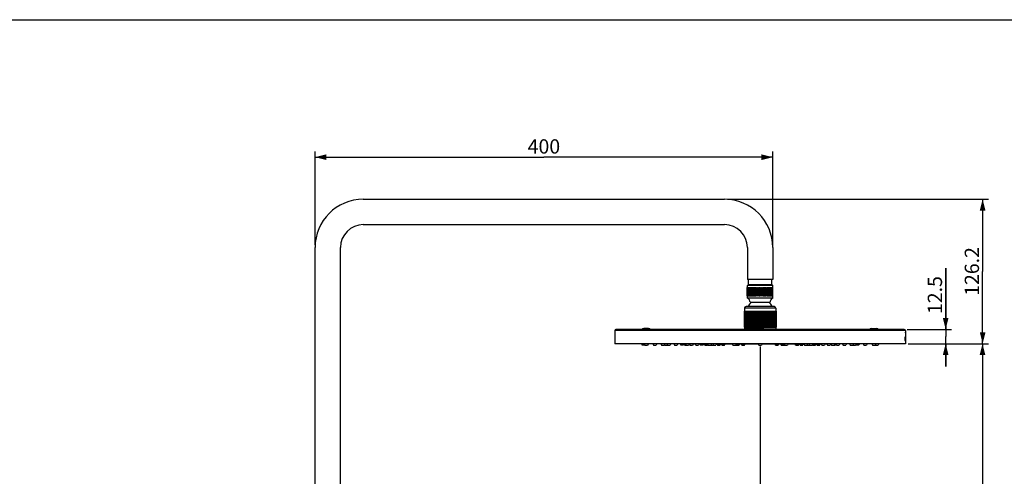
# Model space of a CAD drawing. Units: millimetres. Extents: x 0 to 420, y 0 to 594.
# Drawn here: x 141 to 313, y 514 to 594 of the extents above; entities that cross this region are included whole.
import ezdxf

# ---------------------------------------------------------------- set-up
doc = ezdxf.new("R2010")
doc.units = ezdxf.units.MM
doc.header["$LTSCALE"] = 38.72
doc.layers.get('0').update_dxf_attribs({"linetype": 'CONTINUOUS'})
doc.layers.add('02___PRT_ALL_AXES', color=7, linetype='CONTINUOUS')
doc.layers.add('03___PRT_ALL_CURVES', color=7, linetype='CONTINUOUS')
doc.styles.get("Standard").update_dxf_attribs({"font": 'txt', "width": 0.8})
doc.dimstyles.new('DIMSTYLE_1', dxfattribs={"dimtxt": 2.5, "dimasz": 2, "dimexe": 0.18, "dimexo": 0.0625, "dimgap": 0.09, "dimtad": 1, "dimlfac": 5, "dimdsep": 46, "dimtxsty": 'Standard', "dimblk": '_FILLED', "dimblk1": '_FILLED', "dimblk2": '_FILLED', "dimcen": 0.09, "dimclrt": 5, "dimadec": 0, "dimazin": 0, "dimtp": 0.01, "dimtm": 0.01, "dimtfac": 1, "dimtofl": 0, "dimtmove": 0, "dimatfit": 3, "dimldrblk": '_FILLED', "dimfxl": 0, "dimtolj": 1, "dimarcsym": 0})
doc.dimstyles.new('DIMSTYLE_2', dxfattribs={"dimtxt": 2.5, "dimasz": 2, "dimexe": 0.18, "dimexo": 0.0625, "dimgap": 0.09, "dimtad": 1, "dimdec": 1, "dimlfac": 5, "dimdsep": 46, "dimtxsty": 'Standard', "dimblk": '_FILLED', "dimblk1": '_FILLED', "dimblk2": '_FILLED', "dimcen": 0.09, "dimclrt": 5, "dimadec": 0, "dimazin": 0, "dimtfac": 1, "dimtdec": 1, "dimtofl": 0, "dimtmove": 0, "dimatfit": 3, "dimldrblk": '_FILLED', "dimfxl": 0, "dimtolj": 1, "dimarcsym": 0})

# ---------------------------------------------------------------- blocks, each defined once
blk = doc.blocks.new('_FILLED')
at = {"color": 0, "linetype": 'ByBlock'}
blk.add_solid([(0, 0), (-1, 0.25), (-1, -0.25)], dxfattribs=at)
blk = doc.blocks.new('*D13')
at = {"color": 2, "linetype": 'Continuous'}
for p, q in [((192.79, 554.7), (192.79, 570.98)), ((192.79, 569.98), (232.79, 569.98)), ((272.79, 569.98), (232.79, 569.98)), ((272.79, 554.7), (272.79, 570.98))]:
    blk.add_line(p, q, dxfattribs=at)
at = {"color": 2, "linetype": 'Continuous', "xscale": 2, "yscale": 2, "zscale": 2, "rotation": 180}
blk.add_blockref('_FILLED', (192.79, 569.98), dxfattribs=at)
at = {"color": 2, "linetype": 'Continuous', "xscale": 2, "yscale": 2, "zscale": 2}
blk.add_blockref('_FILLED', (272.79, 569.98), dxfattribs=at)
at = {"color": 5, "linetype": 'Continuous', "insert": (232.79, 573.11), "char_height": 2.5, "width": 6, "attachment_point": 2, "line_spacing_factor": 0.9}
blk.add_mtext('400', dxfattribs=at)
blk = doc.blocks.new('*D14')
at = {"color": 2, "linetype": 'Continuous'}
for p, q in [((303, 539.9), (303, 550.58)), ((303, 550.58), (303, 538.65)), ((296.27, 539.9), (304, 539.9)), ((303, 533.4), (303, 538.65)), ((296.47, 537.4), (304, 537.4)), ((303, 537.4), (303, 533.4))]:
    blk.add_line(p, q, dxfattribs=at)
at = {"color": 2, "linetype": 'Continuous', "xscale": 2, "yscale": 2, "zscale": 2}
for p, rotation in [((303, 539.9), 270), ((303, 537.4), 90)]:
    blk.add_blockref('_FILLED', p, dxfattribs=dict(at, rotation=rotation))
at = {"color": 5, "linetype": 'Continuous', "insert": (299.87, 542.58), "char_height": 2.5, "width": 8, "attachment_point": 1, "rotation": 90, "line_spacing_factor": 0.9}
blk.add_mtext('12.5', dxfattribs=at)
blk = doc.blocks.new('*D15')
at = {"color": 2, "linetype": 'Continuous'}
for p, q in [((264.85, 562.64), (310.46, 562.64)), ((309.46, 562.64), (309.46, 550.02)), ((309.46, 537.4), (309.46, 550.02)), ((296.47, 537.4), (310.46, 537.4))]:
    blk.add_line(p, q, dxfattribs=at)
at = {"color": 2, "linetype": 'Continuous', "xscale": 2, "yscale": 2, "zscale": 2}
for p, rotation in [((309.46, 562.64), 90), ((309.46, 537.4), 270)]:
    blk.add_blockref('_FILLED', p, dxfattribs=dict(at, rotation=rotation))
at = {"color": 5, "linetype": 'Continuous', "insert": (306.33, 550.02), "char_height": 2.5, "width": 10, "attachment_point": 2, "rotation": 90, "line_spacing_factor": 0.9}
blk.add_mtext('126.2', dxfattribs=at)
blk = doc.blocks.new('*D16')
at = {"color": 2, "linetype": 'Continuous'}
for p, q in [((270.57, 536.9), (270.57, 274.75)), ((179.07, 299.95), (179.07, 274.75)), ((179.07, 275.75), (224.82, 275.75)), ((270.57, 275.75), (224.82, 275.75))]:
    blk.add_line(p, q, dxfattribs=at)
at = {"color": 2, "linetype": 'Continuous', "xscale": 2, "yscale": 2, "zscale": 2, "rotation": 180}
blk.add_blockref('_FILLED', (179.07, 275.75), dxfattribs=at)
at = {"color": 2, "linetype": 'Continuous', "xscale": 2, "yscale": 2, "zscale": 2}
blk.add_blockref('_FILLED', (270.57, 275.75), dxfattribs=at)
at = {"color": 5, "linetype": 'Continuous', "insert": (224.82, 278.87), "char_height": 2.5, "width": 10, "attachment_point": 2, "line_spacing_factor": 0.9}
blk.add_mtext('457.5', dxfattribs=at)
blk = doc.blocks.new('*D17')
at = {"color": 2, "linetype": 'Continuous'}
for p, q in [((296.47, 537.4), (310.44, 537.4)), ((309.44, 537.4), (309.44, 422)), ((309.44, 306.6), (309.44, 422)), ((201.07, 306.6), (310.44, 306.6))]:
    blk.add_line(p, q, dxfattribs=at)
at = {"color": 2, "linetype": 'Continuous', "xscale": 2, "yscale": 2, "zscale": 2}
for p, rotation in [((309.44, 537.4), 90), ((309.44, 306.6), 270)]:
    blk.add_blockref('_FILLED', p, dxfattribs=dict(at, rotation=rotation))
at = {"color": 5, "linetype": 'Continuous', "insert": (306.32, 422), "char_height": 2.5, "width": 8, "attachment_point": 2, "rotation": 90, "line_spacing_factor": 0.9}
blk.add_mtext('1154', dxfattribs=at)

msp = doc.modelspace()

# ---------------------------------------------------------------- linework, layer by layer
at = {"color": 7, "linetype": 'Continuous'}
for p, q in [((0, 594), (420, 594)), ((201.2333, 562.6398), (264.3533, 562.6398)), ((201.2333, 558.1998), (264.3533, 558.1998)), ((192.7933, 496.4498), (192.7933, 554.1998)), ((197.2333, 496.4498), (197.2333, 554.1998)), ((268.3533, 554.1998), (268.3533, 548.6398)), ((272.7933, 554.1998), (272.7933, 548.6398)), ((268.3241, 545.7398), (268.3241, 547.2398)), ((268.3241, 547.2398), (268.5399, 547.2398)), ((268.3302, 545.7398), (268.3302, 547.2398)), ((268.3427, 545.7398), (268.3427, 547.2398)), ((272.7933, 548.6398), (268.3533, 548.6398)), ((268.3608, 545.7398), (268.3608, 547.2398)), ((268.4333, 547.6398), (268.3733, 547.5798)), ((268.3733, 547.2398), (268.3733, 547.5798)), ((272.7733, 547.5798), (268.3733, 547.5798)), ((268.3858, 545.7398), (268.3858, 547.2398)), ((268.4157, 545.7398), (268.4157, 547.2398)), ((272.7133, 547.6398), (268.4334, 547.6398)), ((268.4528, 545.7398), (268.4528, 547.2398)), ((268.4942, 545.7398), (268.4942, 547.2398)), ((268.5233, 547.7398), (268.5233, 548.6398)), ((268.5233, 547.7398), (272.6233, 547.7398)), ((268.5399, 545.7398), (268.5399, 547.2398)), ((268.543, 545.7398), (268.543, 547.2398)), ((268.543, 547.2398), (268.6388, 547.2398)), ((268.5955, 545.7398), (268.5955, 547.2398)), ((268.6388, 545.7398), (268.6388, 547.2398)), ((268.6473, 547.6398), (268.6733, 547.7398)), ((268.6555, 545.7398), (268.6555, 547.2398)), ((268.6555, 547.2398), (268.7589, 547.2398)), ((268.7184, 545.7398), (268.7184, 547.2398)), ((268.7589, 545.7398), (268.7589, 547.2398)), ((268.789, 545.7398), (268.789, 547.2398)), ((268.789, 547.2398), (268.8989, 547.2398)), ((268.8617, 545.7398), (268.8617, 547.2398)), ((268.8989, 545.7398), (268.8989, 547.2398)), ((268.942, 545.7398), (268.942, 547.2398)), ((268.942, 547.2398), (269.0572, 547.2398)), ((269.0238, 545.7398), (269.0238, 547.2398)), ((269.0572, 545.7398), (269.0572, 547.2398)), ((269.1129, 545.7398), (269.1129, 547.2398)), ((269.1129, 547.2398), (269.2322, 547.2398)), ((269.2028, 545.7398), (269.2028, 547.2398)), ((269.2322, 545.7398), (269.2322, 547.2398)), ((269.2998, 545.7398), (269.2998, 547.2398)), ((269.2998, 547.2398), (269.4218, 547.2398)), ((269.3968, 545.7398), (269.3968, 547.2398)), ((269.4218, 545.7398), (269.4218, 547.2398)), ((269.5007, 545.7398), (269.5007, 547.2398)), ((269.5007, 547.2398), (269.624, 547.2398)), ((269.6037, 545.7398), (269.6037, 547.2398)), ((269.624, 545.7398), (269.624, 547.2398)), ((269.7133, 545.7398), (269.7133, 547.2398)), ((269.7133, 547.2398), (269.8367, 547.2398)), ((269.8212, 545.7398), (269.8212, 547.2398)), ((269.8367, 545.7398), (269.8367, 547.2398)), ((269.9354, 545.7398), (269.9354, 547.2398)), ((269.9354, 547.2398), (270.0574, 547.2398)), ((270.047, 545.7398), (270.047, 547.2398)), ((270.0574, 545.7398), (270.0574, 547.2398)), ((270.1644, 545.7398), (270.1644, 547.2398)), ((270.1644, 547.2398), (270.2838, 547.2398)), ((270.2786, 545.7398), (270.2786, 547.2398)), ((270.2838, 545.7398), (270.2838, 547.2398)), ((270.3979, 545.7398), (270.3979, 547.2398)), ((270.3979, 547.2398), (270.5133, 547.2398)), ((270.5133, 545.7398), (270.5133, 547.2398)), ((270.6333, 545.7398), (270.6333, 547.2398)), ((270.6333, 547.2398), (270.7488, 547.2398)), ((270.7488, 545.7398), (270.7488, 547.2398)), ((270.8629, 545.7398), (270.8629, 547.2398)), ((270.8629, 547.2398), (270.9823, 547.2398)), ((270.8681, 545.7398), (270.8681, 547.2398)), ((270.9823, 545.7398), (270.9823, 547.2398)), ((271.0893, 545.7398), (271.0893, 547.2398)), ((271.0893, 547.2398), (271.2113, 547.2398)), ((271.0997, 545.7398), (271.0997, 547.2398)), ((271.2019, 547.6398), (271.2285, 547.6802)), ((271.2113, 545.7398), (271.2113, 547.2398)), ((271.2321, 547.6398), (271.2285, 547.6802)), ((271.31, 545.7398), (271.31, 547.2398)), ((271.31, 547.2398), (271.4334, 547.2398)), ((271.3255, 545.7398), (271.3255, 547.2398)), ((271.4334, 545.7398), (271.4334, 547.2398)), ((271.5226, 545.7398), (271.5226, 547.2398)), ((271.5226, 547.2398), (271.646, 547.2398)), ((271.543, 545.7398), (271.543, 547.2398)), ((271.646, 545.7398), (271.646, 547.2398)), ((271.7249, 545.7398), (271.7249, 547.2398)), ((271.7249, 547.2398), (271.8469, 547.2398)), ((271.7499, 545.7398), (271.7499, 547.2398)), ((271.8469, 545.7398), (271.8469, 547.2398)), ((271.9145, 545.7398), (271.9145, 547.2398)), ((271.9145, 547.2398), (272.0338, 547.2398)), ((271.9439, 545.7398), (271.9439, 547.2398)), ((272.0338, 545.7398), (272.0338, 547.2398)), ((272.0895, 545.7398), (272.0895, 547.2398)), ((272.0895, 547.2398), (272.2047, 547.2398)), ((272.1229, 545.7398), (272.1229, 547.2398)), ((272.2047, 545.7398), (272.2047, 547.2398)), ((272.2478, 545.7398), (272.2478, 547.2398)), ((272.2478, 547.2398), (272.3577, 547.2398)), ((272.285, 545.7398), (272.285, 547.2398)), ((272.3577, 545.7398), (272.3577, 547.2398)), ((272.3878, 545.7398), (272.3878, 547.2398)), ((272.3878, 547.2398), (272.4912, 547.2398)), ((272.4283, 545.7398), (272.4283, 547.2398)), ((272.4993, 547.6398), (272.4733, 547.7398)), ((272.4912, 545.7398), (272.4912, 547.2398)), ((272.5079, 545.7398), (272.5079, 547.2398)), ((272.5079, 547.2398), (272.6037, 547.2398)), ((272.5512, 545.7398), (272.5512, 547.2398)), ((272.6037, 545.7398), (272.6037, 547.2398)), ((272.6068, 545.7398), (272.6068, 547.2398)), ((272.6068, 547.2398), (272.8225, 547.2398)), ((272.6233, 547.7398), (272.6233, 548.6398)), ((272.6525, 545.7398), (272.6525, 547.2398)), ((272.6939, 545.7398), (272.6939, 547.2398)), ((272.7133, 547.6398), (272.7733, 547.5798)), ((272.731, 545.7398), (272.731, 547.2398)), ((272.7609, 545.7398), (272.7609, 547.2398)), ((272.7733, 547.2398), (272.7733, 547.5798)), ((272.7859, 545.7398), (272.7859, 547.2398)), ((272.804, 545.7398), (272.804, 547.2398)), ((272.8165, 545.7398), (272.8165, 547.2398)), ((272.8225, 545.7398), (272.8225, 547.2398)), ((268.3241, 545.7398), (268.5399, 545.7398)), ((268.3733, 545.3398), (268.3733, 545.7398)), ((268.543, 545.7398), (268.6388, 545.7398)), ((268.6555, 545.7398), (268.7589, 545.7398)), ((268.789, 545.7398), (268.8989, 545.7398)), ((268.942, 545.7398), (269.0572, 545.7398)), ((269.1129, 545.7398), (269.2322, 545.7398)), ((269.2998, 545.7398), (269.4218, 545.7398)), ((269.5007, 545.7398), (269.624, 545.7398)), ((269.7133, 545.7398), (269.8367, 545.7398)), ((269.9354, 545.7398), (270.0574, 545.7398)), ((270.1644, 545.7398), (270.2838, 545.7398)), ((270.3979, 545.7398), (270.5133, 545.7398)), ((270.6333, 545.7398), (270.7488, 545.7398)), ((270.8629, 545.7398), (270.9823, 545.7398)), ((271.0893, 545.7398), (271.2113, 545.7398)), ((271.31, 545.7398), (271.4334, 545.7398)), ((271.5226, 545.7398), (271.646, 545.7398)), ((271.7249, 545.7398), (271.8469, 545.7398)), ((271.9145, 545.7398), (272.0338, 545.7398)), ((272.0895, 545.7398), (272.2047, 545.7398)), ((272.2478, 545.7398), (272.3577, 545.7398)), ((272.3878, 545.7398), (272.4912, 545.7398)), ((272.5079, 545.7398), (272.6037, 545.7398)), ((272.6068, 545.7398), (272.8225, 545.7398)), ((272.7733, 545.3398), (272.7733, 545.7398)), ((273.0033, 543.8978), (268.1433, 543.8978)), ((272.7733, 545.3398), (268.3733, 545.3398)), ((268.8233, 544.6398), (272.3233, 544.6398)), ((267.7738, 543.0978), (267.7738, 540.2978)), ((267.7738, 543.0978), (268.0361, 543.0978)), ((267.7839, 543.0978), (267.7839, 540.2978)), ((267.7944, 543.0978), (267.7944, 540.2978)), ((267.8246, 543.0978), (267.8246, 540.2978)), ((267.8433, 543.5978), (267.8433, 543.0978)), ((273.3033, 543.5978), (267.8433, 543.5978)), ((267.8454, 543.0978), (267.8454, 540.2978)), ((267.8954, 543.0978), (267.8954, 540.2978)), ((267.9239, 543.0978), (267.9239, 540.2978)), ((267.9263, 543.0978), (267.9263, 540.2978)), ((267.9955, 543.0978), (267.9955, 540.2978)), ((268.0229, 543.0978), (268.0229, 540.2978)), ((268.0362, 543.0978), (268.0362, 540.2978)), ((268.0362, 543.0978), (268.7323, 543.0978)), ((268.1239, 543.0978), (268.1239, 540.2978)), ((268.1498, 543.0978), (268.1498, 540.2978)), ((268.1739, 543.0978), (268.1739, 540.2978)), ((268.2791, 543.0978), (268.2791, 540.2978)), ((268.3033, 543.0978), (268.3033, 540.2978)), ((268.3379, 543.0978), (268.3379, 540.2978)), ((268.4594, 543.0978), (268.4594, 540.2978)), ((268.4817, 543.0978), (268.4817, 540.2978)), ((268.5263, 543.0978), (268.5263, 540.2978)), ((268.6629, 543.0978), (268.6629, 540.2978)), ((268.683, 543.0978), (268.683, 540.2978)), ((268.7372, 543.0978), (268.7372, 540.2978)), ((268.7372, 543.0978), (268.9587, 543.0978)), ((268.8874, 543.0978), (268.8874, 540.2978)), ((268.905, 543.0978), (268.905, 540.2978)), ((268.9683, 543.0978), (268.9683, 540.2978)), ((268.9683, 543.0978), (272.1784, 543.0978)), ((269.1303, 543.0978), (269.1303, 540.2978)), ((269.1453, 543.0978), (269.1453, 540.2978)), ((269.2169, 543.0978), (269.2169, 540.2978)), ((269.389, 543.0978), (269.389, 540.2978)), ((269.4012, 543.0978), (269.4012, 540.2978)), ((269.4803, 543.0978), (269.4803, 540.2978)), ((269.6607, 543.0978), (269.6607, 540.2978)), ((269.67, 543.0978), (269.67, 540.2978)), ((269.7558, 543.0978), (269.7558, 540.2978)), ((269.9424, 543.0978), (269.9424, 540.2978)), ((269.9486, 543.0978), (269.9486, 540.2978)), ((270.0402, 543.0978), (270.0402, 540.2978)), ((270.231, 543.0978), (270.231, 540.2978)), ((270.2341, 543.0978), (270.2341, 540.2978)), ((270.3304, 543.0978), (270.3304, 540.2978)), ((270.5233, 543.0978), (270.5233, 540.2978)), ((270.6233, 543.0978), (270.6233, 540.2978)), ((270.8163, 543.0978), (270.8163, 540.2978)), ((270.9126, 543.0978), (270.9126, 540.2978)), ((270.9157, 543.0978), (270.9157, 540.2978)), ((271.1065, 543.0978), (271.1065, 540.2978)), ((271.1981, 543.0978), (271.1981, 540.2978)), ((271.2043, 543.0978), (271.2043, 540.2978)), ((271.3909, 543.0978), (271.3909, 540.2978)), ((271.4767, 543.0978), (271.4767, 540.2978)), ((271.486, 543.0978), (271.486, 540.2978)), ((271.6664, 543.0978), (271.6664, 540.2978)), ((271.7455, 543.0978), (271.7455, 540.2978)), ((271.7577, 543.0978), (271.7577, 540.2978)), ((271.9298, 543.0978), (271.9298, 540.2978)), ((272.0014, 543.0978), (272.0014, 540.2978)), ((272.0164, 543.0978), (272.0164, 540.2978)), ((272.1784, 543.0978), (272.1784, 540.2978)), ((272.188, 543.0978), (272.4095, 543.0978)), ((272.2417, 543.0978), (272.2417, 540.2978)), ((272.2593, 543.0978), (272.2593, 540.2978)), ((272.4095, 543.0978), (272.4095, 540.2978)), ((272.4144, 543.0978), (272.6204, 543.0978)), ((272.4637, 543.0978), (272.4637, 540.2978)), ((272.4838, 543.0978), (272.4838, 540.2978)), ((272.6204, 543.0978), (272.6204, 540.2978)), ((272.6207, 543.0978), (272.9728, 543.0978)), ((272.665, 543.0978), (272.665, 540.2978)), ((272.6873, 543.0978), (272.6873, 540.2978)), ((272.8088, 543.0978), (272.8088, 540.2978)), ((272.8434, 543.0978), (272.8434, 540.2978)), ((272.8676, 543.0978), (272.8676, 540.2978)), ((272.9728, 543.0978), (272.9728, 540.2978)), ((272.9805, 543.0978), (273.2204, 543.0978)), ((272.9968, 543.0978), (272.9968, 540.2978)), ((273.0228, 543.0978), (273.0228, 540.2978)), ((273.1105, 543.0978), (273.1105, 540.2978)), ((273.1238, 543.0978), (273.1238, 540.2978)), ((273.1512, 543.0978), (273.1512, 540.2978)), ((273.2204, 543.0978), (273.2204, 540.2978)), ((273.2228, 543.0978), (273.2228, 540.2978)), ((273.2228, 543.0978), (273.3729, 543.0978)), ((273.2513, 543.0978), (273.2513, 540.2978)), ((273.3013, 543.0978), (273.3013, 540.2978)), ((273.3033, 543.5978), (273.3033, 543.0978)), ((273.3221, 543.0978), (273.3221, 540.2978)), ((273.3523, 543.0978), (273.3523, 540.2978)), ((273.3628, 543.0978), (273.3628, 540.2978)), ((273.3729, 543.0978), (273.3729, 540.2978)), ((267.7738, 540.2978), (268.0361, 540.2978)), ((267.8433, 540.2978), (267.8433, 539.9978)), ((268.0362, 540.2978), (272.6204, 540.2978)), ((272.6207, 540.2978), (273.3729, 540.2978)), ((273.3033, 540.2978), (273.3033, 539.9978)), ((295.9733, 539.6978), (245.1733, 539.6978)), ((295.7731, 539.8978), (245.3736, 539.8978)), ((267.8433, 539.9978), (267.9433, 539.8978)), ((269.9297, 539.9978), (267.8433, 539.9978)), ((271.217, 539.9978), (273.3033, 539.9978)), ((273.3033, 539.9978), (273.2033, 539.8978)), ((249.818, 537.3978), (249.9433, 537.1378)), ((250.4033, 537.1378), (249.9433, 537.1378)), ((250.3295, 537.3978), (250.4548, 537.1378)), ((250.4291, 537.1912), (250.4033, 537.1378)), ((250.455, 537.1378), (250.9146, 537.1378)), ((251.0402, 537.3978), (250.9148, 537.1378)), ((251.8382, 537.3978), (251.9636, 537.1378)), ((251.9636, 537.1378), (252.4236, 537.1378)), ((252.5489, 537.3978), (252.4236, 537.1378)), ((253.218, 537.3978), (253.3433, 537.1378)), ((253.3433, 537.1378), (253.8033, 537.1378)), ((253.7973, 537.3978), (253.9226, 537.1378)), ((253.863, 537.2615), (253.8033, 537.1378)), ((253.9228, 537.1378), (254.3824, 537.1378)), ((254.2686, 537.3978), (254.394, 537.1378)), ((254.3883, 537.1496), (254.3826, 537.1378)), ((254.3942, 537.1378), (254.8538, 537.1378)), ((254.9793, 537.3978), (254.854, 537.1378)), ((255.4956, 537.3978), (255.6209, 537.1378)), ((255.621, 537.1378), (256.0809, 537.1378)), ((256.2063, 537.3978), (256.0809, 537.1378)), ((256.618, 537.3978), (256.7433, 537.1378)), ((257.2033, 537.1378), (256.7433, 537.1378)), ((257.3062, 537.351), (257.2033, 537.1378)), ((257.2836, 537.3978), (257.409, 537.1378)), ((257.4091, 537.1378), (258.0842, 537.1378)), ((257.4988, 537.3978), (257.6242, 537.1378)), ((258.2095, 537.3978), (258.0842, 537.1378)), ((258.2033, 537.385), (258.3225, 537.1378)), ((258.3227, 537.1378), (258.7824, 537.1378)), ((258.9079, 537.3978), (258.7825, 537.1378)), ((259.2154, 537.3978), (259.3407, 537.1378)), ((259.3409, 537.1378), (259.8005, 537.1378)), ((259.9261, 537.3978), (259.8007, 537.1378)), ((260.0299, 537.3732), (260.1433, 537.1378)), ((260.6033, 537.1378), (260.1433, 537.1378)), ((260.7149, 537.3691), (260.6033, 537.1378)), ((260.8113, 537.3627), (260.9198, 537.1378)), ((260.9198, 537.1378), (261.3798, 537.1378)), ((261.3668, 537.3978), (261.4921, 537.1378)), ((261.4359, 537.2543), (261.3798, 537.1378)), ((261.4923, 537.1378), (261.9519, 537.1378)), ((262.0775, 537.3978), (261.9521, 537.1378)), ((261.9583, 537.1378), (262.3032, 537.1378)), ((262.4287, 537.3978), (262.3033, 537.1378)), ((262.3264, 537.1856), (262.3495, 537.1378)), ((262.3495, 537.1378), (262.8094, 537.1378)), ((262.9348, 537.3978), (262.8095, 537.1378)), ((263.0177, 537.3725), (263.1309, 537.1378)), ((263.131, 537.1378), (263.5907, 537.1378)), ((263.7026, 537.3696), (263.5909, 537.1378)), ((265.6786, 537.3978), (265.8039, 537.1378)), ((265.8039, 537.1378), (266.8998, 537.1378)), ((266.3893, 537.3978), (266.2639, 537.1378)), ((266.5288, 537.3978), (266.4034, 537.1378)), ((266.7261, 537.3978), (266.6007, 537.1378)), ((267.0121, 537.3703), (266.9, 537.1378)), ((267.3989, 537.1378), (267.2945, 537.3543)), ((267.3989, 537.1378), (267.8588, 537.1378)), ((267.8589, 537.1378), (267.9633, 537.3543)), ((270.218, 537.3978), (270.3433, 537.1378)), ((270.3436, 537.1378), (270.8031, 537.1378)), ((270.9287, 537.3978), (270.8033, 537.1378)), ((273.2878, 537.1378), (273.1834, 537.3543)), ((273.2879, 537.1378), (273.7478, 537.1378)), ((273.7478, 537.1378), (273.8522, 537.3543)), ((274.1346, 537.3703), (274.2467, 537.1378)), ((274.2469, 537.1378), (275.3428, 537.1378)), ((274.4206, 537.3978), (274.546, 537.1378)), ((274.6179, 537.3978), (274.7433, 537.1378)), ((274.7574, 537.3978), (274.8828, 537.1378)), ((275.4681, 537.3978), (275.3428, 537.1378)), ((277.4441, 537.3696), (277.5558, 537.1378)), ((277.556, 537.1378), (278.0157, 537.1378)), ((278.129, 537.3725), (278.0158, 537.1378)), ((278.2119, 537.3978), (278.3372, 537.1378)), ((278.3373, 537.1378), (278.7972, 537.1378)), ((278.718, 537.3978), (278.8433, 537.1378)), ((278.8203, 537.1856), (278.7972, 537.1378)), ((278.8435, 537.1378), (279.1946, 537.1378)), ((279.0692, 537.3978), (279.1946, 537.1378)), ((279.1948, 537.1378), (279.6544, 537.1378)), ((279.7799, 537.3978), (279.6546, 537.1378)), ((279.7107, 537.2543), (279.7669, 537.1378)), ((279.7669, 537.1378), (280.2269, 537.1378)), ((280.3354, 537.3627), (280.2269, 537.1378)), ((280.4318, 537.3691), (280.5433, 537.1378)), ((280.5433, 537.1378), (281.0033, 537.1378)), ((281.1168, 537.3732), (281.0033, 537.1378)), ((281.2206, 537.3978), (281.346, 537.1378)), ((281.3462, 537.1378), (281.8058, 537.1378)), ((281.9313, 537.3978), (281.806, 537.1378)), ((282.2388, 537.3978), (282.3642, 537.1378)), ((282.3643, 537.1378), (282.824, 537.1378)), ((282.9434, 537.385), (282.8242, 537.1378)), ((282.9372, 537.3978), (283.0625, 537.1378)), ((283.0625, 537.1378), (283.7376, 537.1378)), ((283.6479, 537.3978), (283.5225, 537.1378)), ((283.8631, 537.3978), (283.7377, 537.1378)), ((283.8405, 537.351), (283.9433, 537.1378)), ((283.9433, 537.1378), (284.4033, 537.1378)), ((284.5287, 537.3978), (284.4033, 537.1378)), ((284.9404, 537.3978), (285.0658, 537.1378)), ((285.0658, 537.1378), (285.5257, 537.1378)), ((285.6511, 537.3978), (285.5258, 537.1378)), ((286.1674, 537.3978), (286.2927, 537.1378)), ((286.2929, 537.1378), (286.7525, 537.1378)), ((286.8781, 537.3978), (286.7527, 537.1378)), ((286.7584, 537.1496), (286.7641, 537.1378)), ((286.7643, 537.1378), (287.2239, 537.1378)), ((287.3494, 537.3978), (287.2241, 537.1378)), ((287.2837, 537.2615), (287.3433, 537.1378)), ((287.8033, 537.1378), (287.3433, 537.1378)), ((287.9287, 537.3978), (287.8033, 537.1378)), ((288.5978, 537.3978), (288.7231, 537.1378)), ((288.7231, 537.1378), (289.1831, 537.1378)), ((289.3085, 537.3978), (289.1831, 537.1378)), ((290.1065, 537.3978), (290.2319, 537.1378)), ((290.2321, 537.1378), (290.6917, 537.1378)), ((290.8172, 537.3978), (290.6919, 537.1378)), ((290.7176, 537.1912), (290.7433, 537.1378)), ((290.7433, 537.1378), (291.2033, 537.1378)), ((291.3287, 537.3978), (291.2033, 537.1378))]:
    msp.add_line(p, q, dxfattribs=at)
for centre, radius, start, end in [((201.2333, 554.1998), 8.44, 90, 180), ((264.3533, 554.1998), 8.44, 0, 90), ((201.2333, 554.1998), 4, 90, 180), ((264.3533, 554.1998), 4, 0, 90), ((268.1433, 543.5978), 0.3, 90, 180), ((268.0539, 544.6398), 0.7694, 0, 65.470453), ((270.5733, 542.8478), 2.35, 130.301407, 153.416337), ((270.5733, 542.8478), 2.35, 26.583663, 49.698593), ((273.0928, 544.6398), 0.7694, 114.529547, 180), ((273.0033, 543.5978), 0.3, 0, 90), ((245.3733, 539.6978), 0.2, 90, 180), ((295.7733, 539.6978), 0.2, 0, 90)]:
    msp.add_arc(centre, radius, start, end, dxfattribs=at)
for points, start_tangent, end_tangent in [([(269.7344, 547.6398), (269.7731, 547.6409), (270.0305, 547.6481), (270.2996, 547.6554), (270.5733, 547.6626)], (0.99958009, 0.02897671), (0.99965478, 0.02627393)), ([(270.5733, 547.6626), (270.7961, 547.6684), (271.0154, 547.6743), (271.2285, 547.6802)], (0.99965478, 0.02627393), (0.99960524, 0.02809565))]:
    msp.add_spline(points, degree=3, dxfattribs=dict(at, start_tangent=start_tangent, end_tangent=end_tangent))
at = {"layer": '02___PRT_ALL_AXES', "color": 7, "linetype": 'Continuous'}
for p, q in [((245.1733, 539.6978), (245.1733, 537.3978)), ((251.0548, 540.0578), (250.2548, 540.0578)), ((270.1734, 540.0578), (270.9733, 540.0578)), ((290.0919, 540.0578), (290.8919, 540.0578)), ((295.9733, 539.6978), (295.9733, 537.3978)), ((295.9731, 537.3978), (245.1736, 537.3978)), ((260.0233, 537.37), (260.0314, 537.37)), ((260.0314, 537.37), (260.0505, 537.3698)), ((260.0505, 537.3698), (260.6972, 537.3651)), ((260.6972, 537.3651), (260.7129, 537.365)), ((260.7129, 537.365), (260.7233, 537.365)), ((260.8225, 537.3699), (260.8264, 537.37)), ((261.3419, 537.3669), (261.3818, 537.3668)), ((263.8762, 537.1378), (263.7719, 537.354)), ((263.7724, 537.3547), (263.7733, 537.3547)), ((263.7733, 537.3547), (263.9232, 537.3546)), ((263.8763, 537.1378), (264.3361, 537.1378)), ((263.9232, 537.3546), (264.1614, 537.3544)), ((264.1614, 537.3544), (264.3706, 537.3543)), ((264.3362, 537.1378), (264.4325, 537.3375)), ((264.3706, 537.3543), (264.3976, 537.3543)), ((264.3934, 537.3543), (265.6995, 537.3543)), ((267.0044, 537.3543), (270.2233, 537.3543)), ((267.0128, 537.367), (267.01, 537.3667)), ((267.0105, 537.3672), (267.0128, 537.367)), ((270.2297, 537.3669), (270.2324, 537.3673)), ((270.2329, 537.3666), (270.2297, 537.3669)), ((270.2309, 537.3544), (270.2389, 537.3544)), ((270.2389, 537.3543), (270.2309, 537.3544)), ((270.9078, 537.3545), (270.9185, 537.3544)), ((270.9185, 537.3544), (270.9078, 537.3544)), ((270.9188, 537.3678), (270.9138, 537.3674)), ((270.9143, 537.3681), (270.9188, 537.3678)), ((270.9233, 537.3543), (274.1423, 537.3543)), ((274.1302, 537.3662), (274.1362, 537.3666)), ((274.1367, 537.3659), (274.1302, 537.3662)), ((275.4472, 537.3543), (276.7534, 537.3543)), ((276.8105, 537.1378), (276.715, 537.3359)), ((276.7491, 537.3543), (276.7762, 537.3543)), ((276.7762, 537.3543), (276.9841, 537.3544)), ((276.8106, 537.1378), (277.2704, 537.1378)), ((276.9841, 537.3544), (277.2226, 537.3546)), ((277.2226, 537.3546), (277.3734, 537.3547)), ((277.2705, 537.1378), (277.3748, 537.354)), ((277.3734, 537.3547), (277.3793, 537.3546)), ((277.3794, 537.3546), (277.3751, 537.3546)), ((277.3794, 537.3546), (277.3751, 537.3546)), ((277.4369, 537.3656), (277.4458, 537.366)), ((277.4461, 537.3653), (277.4369, 537.3656)), ((278.1355, 537.3693), (278.1272, 537.3689)), ((278.1275, 537.3696), (278.1355, 537.3693)), ((279.7649, 537.3668), (279.8041, 537.3669)), ((280.3203, 537.37), (280.3241, 537.3699)), ((280.4233, 537.365), (280.4338, 537.365)), ((280.4338, 537.365), (280.4658, 537.3652)), ((280.4658, 537.3652), (280.5256, 537.3657)), ((280.5256, 537.3657), (280.5696, 537.366)), ((280.5696, 537.366), (280.6363, 537.3664)), ((280.6363, 537.3664), (280.7025, 537.3669)), ((280.7025, 537.3669), (280.7684, 537.3674)), ((280.7684, 537.3674), (280.8361, 537.3679)), ((280.8361, 537.3679), (280.9024, 537.3684)), ((280.9024, 537.3684), (280.9707, 537.3689)), ((280.9707, 537.3689), (281.0172, 537.3692)), ((281.0172, 537.3692), (281.0781, 537.3697)), ((281.0781, 537.3697), (281.1153, 537.37)), ((281.1153, 537.37), (281.1233, 537.37))]:
    msp.add_line(p, q, dxfattribs=at)
for centre, radius, start, end in [((250.2548, 539.5259), 0.5319, 90, 135.516925), ((251.0548, 539.5259), 0.5319, 44.483075, 90), ((270.1733, 539.5259), 0.5319, 90, 135.516925), ((270.9733, 539.5259), 0.5319, 44.483075, 90), ((290.0919, 539.5259), 0.5319, 90, 135.516925), ((290.8919, 539.5259), 0.5319, 44.483075, 90), ((263.9819, 1037.3543), 500, 269.417678, 269.454856), ((263.9819, 1037.3543), 500, 269.533766, 269.546384), ((263.9819, 1037.3543), 500, 269.6266, 269.635356), ((260.8186, 520.9505), 16.4195, 89.743687, 89.972588), ((263.9819, 1037.3543), 500, 269.87781, 269.890346), ((263.9819, 1037.3543), 500, 269.967211, 269.974138), ((277.1648, 1037.3543), 500, 270.025862, 270.032789), ((277.1648, 1037.3543), 500, 270.109654, 270.12219), ((280.3282, 520.9252), 16.4448, 90.027483, 90.256724), ((277.1648, 1037.3543), 500, 270.364644, 270.3734), ((277.1648, 1037.3543), 500, 270.453616, 270.466234), ((277.1648, 1037.3543), 500, 270.545144, 270.582322)]:
    msp.add_arc(centre, radius, start, end, dxfattribs=at)
for points, start_tangent, end_tangent in [([(260.892, 537.3699), (260.9898, 537.3694), (261.1074, 537.3687), (261.2296, 537.3678), (261.3419, 537.3669)], (0.99999202, -0.0039962), (0.99999707, -0.00242232)), ([(263.0236, 537.3687), (263.1134, 537.37)], (0.16840694, 0.98571756), (1, 0)), ([(263.1134, 537.37), (263.2133, 537.3699), (263.3322, 537.3694), (263.4547, 537.3687)], (1, 0), (0.99997761, -0.00669137)), ([(263.4547, 537.3687), (263.5651, 537.3678), (263.6503, 537.3669), (263.7, 537.3661), (263.7005, 537.3661)], (0.99997761, -0.00669137), (0.07290563, -0.99733884)), ([(266.7125, 537.3697), (266.777, 537.3694), (266.8857, 537.3687), (266.9674, 537.3678), (267.0105, 537.3672)], (0.99999257, -0.00385607), (0.99886958, -0.04753482)), ([(274.1362, 537.3666), (274.1788, 537.3678), (274.2605, 537.3687), (274.3688, 537.3694), (274.4342, 537.3697)], (0.99905574, 0.04344689), (0.99999384, 0.0035099)), ([(277.4458, 537.366), (277.4959, 537.3669), (277.5809, 537.3678), (277.6914, 537.3687)], (0.99962896, 0.02723871), (0.99997396, 0.00721607)), ([(277.6914, 537.3687), (277.8135, 537.3694), (277.9331, 537.3699), (278.0333, 537.37)], (0.99997396, 0.00721607), (1, 0)), ([(278.0333, 537.37), (278.1032, 537.3699), (278.1275, 537.3696)], (1, 0), (0.9998416, -0.01779836)), ([(279.8041, 537.3669), (279.9161, 537.3678), (280.0387, 537.3687), (280.156, 537.3694), (280.2545, 537.3699)], (0.99999704, 0.00243247), (0.99999199, 0.00400213))]:
    msp.add_spline(points, degree=3, dxfattribs=dict(at, start_tangent=start_tangent, end_tangent=end_tangent))
at = {"layer": '03___PRT_ALL_CURVES', "color": 40, "linetype": 'Continuous'}
for p, q in [((295.9325, 538.6197), (295.9441, 538.6197)), ((295.9659, 538.6197), (295.9733, 538.6197)), ((295.9703, 537.8193), (295.9703, 538.6197)), ((295.9733, 539.2766), (295.9733, 539.2973)), ((295.96, 537.8193), (295.9533, 537.8193)), ((295.9726, 537.8193), (295.9703, 537.8193)), ((295.9726, 538.4346), (295.9726, 538.2806)), ((295.9733, 538.4346), (295.9726, 538.4346)), ((295.9726, 538.2806), (295.9733, 538.2806)), ((295.9726, 538.0956), (295.9726, 537.8193)), ((295.9733, 538.0956), (295.9726, 538.0956))]:
    msp.add_line(p, q, dxfattribs=at)
for centre, radius, start, end in [((208.7287, 536.3621), 87.2446, 1.114092, 1.482736), ((208.5429, 539.7592), 87.4305, 358.8854, 359.253213)]:
    msp.add_arc(centre, radius, start, end, dxfattribs=at)
msp.add_ellipse((270.5733, 535.9469), major_axis=(0, -47.1559), ratio=0.53863885, start_param=1.6105138, end_param=1.62750658, dxfattribs=at)
at = {"layer": '03___PRT_ALL_CURVES', "color": 40, "linetype": 'Continuous', "extrusion": (0, 0, -1)}
msp.add_ellipse((270.5733, 539.3503), major_axis=(0, -47.1493), ratio=0.53871417, start_param=-1.55529905, end_param=-1.53831876, dxfattribs=at)
at = {"layer": '03___PRT_ALL_CURVES', "color": 40, "linetype": 'Continuous'}
for points, start_tangent, end_tangent in [([(295.9733, 539.2973), (295.9722, 539.3648), (295.9699, 539.4062), (295.9665, 539.4245), (295.9645, 539.4262), (295.9623, 539.4237), (295.96, 539.4172), (295.9589, 539.4126), (295.9577, 539.4071), (295.9566, 539.401), (295.9554, 539.3942), (295.9542, 539.3865), (295.9531, 539.3772)], (-0.00444804, 0.99999011), (-0.1089958, -0.99404221)), ([(295.9531, 539.3772), (295.9582, 539.3672), (295.9625, 539.3506), (295.966, 539.3266), (295.9687, 539.2943), (295.9707, 539.2534), (295.9721, 539.2053), (295.9729, 539.153), (295.9733, 539.1005), (295.9733, 539.0792)], (0.61749049, -0.78657835), (0.00000461, -1))]:
    msp.add_spline(points, degree=3, dxfattribs=dict(at, start_tangent=start_tangent, end_tangent=end_tangent))

# ---------------------------------------------------------------- dimensions: what is measured, and where the dimension line sits
at = {"color": 2, "linetype": 'Continuous'}
for base, p1, p2, angle, dimstyle, picture, middle in [((192.7933, 569.9827), (272.7933, 554.6998), (192.7933, 554.6998), 180, 'DIMSTYLE_1', '*D13', (229.7933, 571.8577)), ((309.4585, 562.6398), (296.4733, 537.3978), (264.8533, 562.6398), 90, 'DIMSTYLE_2', '*D15', (309.8239, 545.5488)), ((302.9981, 537.3978), (296.2733, 539.8978), (296.4733, 537.3978), 270, 'DIMSTYLE_1', '*D14', (301.1231, 546.5844)), ((309.4441, 306.5998), (296.4733, 537.3978), (201.07, 306.5998), 270, 'DIMSTYLE_2', '*D17', (309.3614, 418.4228))]:
    dim = msp.add_linear_dim(base=base, p1=p1, p2=p2, angle=angle, dimstyle=dimstyle, dxfattribs=at)
    dim.commit()
    dim.dimension.update_dxf_attribs({"geometry": picture, "text_midpoint": middle, "dimtype": 160})
dim = msp.add_linear_dim(base=(270.5733, 275.7463), p1=(179.0733, 299.9498), p2=(270.5733, 536.8978), dimstyle='DIMSTYLE_1', dxfattribs=at)
dim.commit()
dim.dimension.update_dxf_attribs({"geometry": '*D16', "text_midpoint": (219.8233, 277.6213), "dimtype": 160})

doc.saveas('drawing.dxf')
